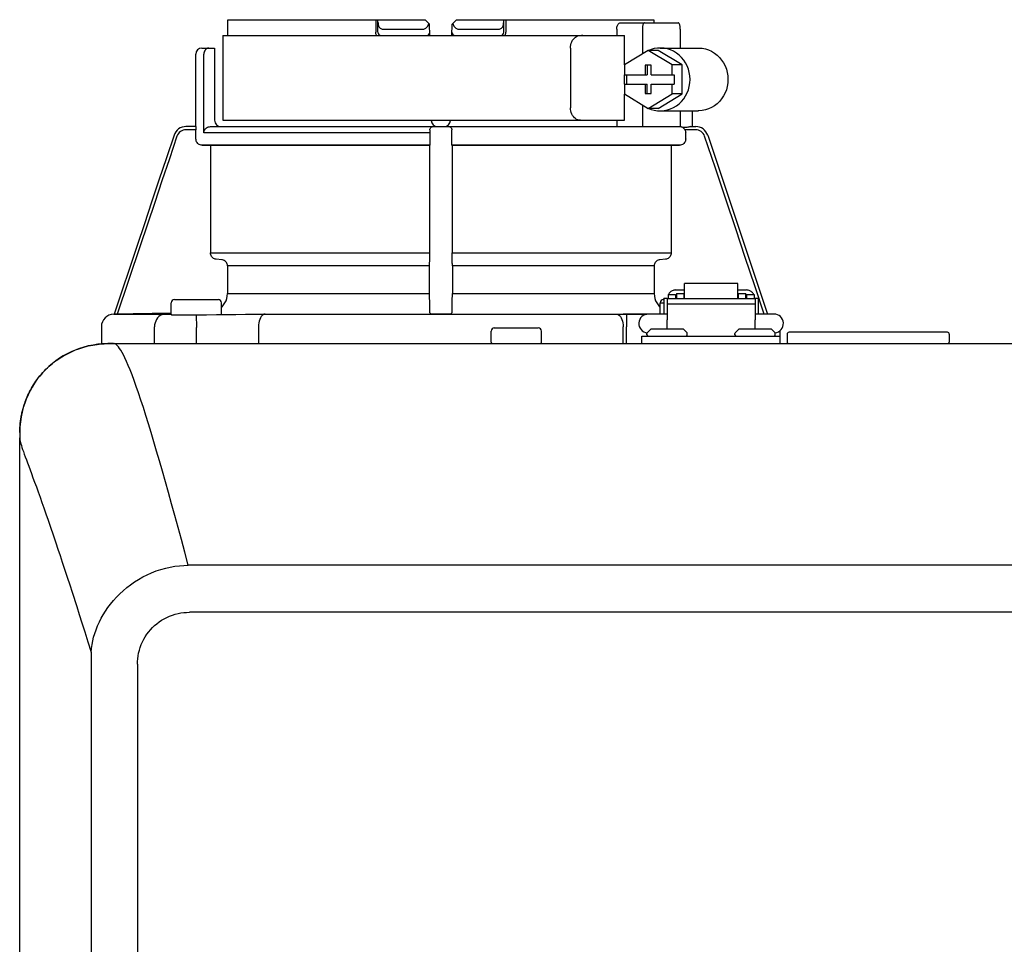
# Model space of a CAD drawing. Units: inches. Extents: x -167 to 134, y -56 to 153.
# Drawn here: x 3 to 10, y 45 to 51 of the extents above; entities that cross this region are included whole.
import ezdxf

# ---------------------------------------------------------------- set-up
doc = ezdxf.new("R2010")
doc.units = ezdxf.units.IN
doc.header["$MEASUREMENT"] = 0

# ---------------------------------------------------------------- blocks, each defined once
blk = doc.blocks.new('NHB-H (55-80-110-150)')
at = {"color": 9, "linetype": 'Continuous'}
for p, q in [((-14.0919, 27.3537), (-12.857, 27.3537)), ((-13.1656, 27.3537), (-13.1656, 27.275)), ((-13.1519, 27.275), (-13.1519, 27.3537)), ((-12.857, 27.3537), (-12.8289, 27.3255)), ((-12.6886, 27.3255), (-12.6605, 27.3537)), ((-12.6605, 27.3537), (-11.4256, 27.3537)), ((-12.3656, 27.275), (-12.3656, 27.3537)), ((-12.3519, 27.3537), (-12.3519, 27.275)), ((-14.0937, 27.3255), (-14.0938, 27.2554)), ((-13.1222, 27.2947), (-12.8706, 27.2947)), ((-12.8277, 27.2554), (-12.8289, 27.3255)), ((-12.6898, 27.2554), (-12.6886, 27.3255)), ((-12.6469, 27.2947), (-12.3953, 27.2947)), ((-11.6584, 27.2947), (-11.6584, 27.2554)), ((-11.6357, 27.334), (-11.2732, 27.334)), ((-11.4981, 27.2947), (-11.4981, 27.1393)), ((-11.4242, 27.334), (-11.4246, 27.3396)), ((-11.2607, 27.2947), (-11.2607, 27.1767)), ((-14.1231, 27.2554), (-14.1231, 26.7246)), ((-14.1231, 27.2554), (-11.6089, 27.2554)), ((-11.6089, 27.0718), (-11.6089, 27.2554)), ((-14.2528, 27.1767), (-14.1742, 27.1767)), ((-14.1742, 27.1767), (-14.1742, 26.7246)), ((-11.9478, 27.1767), (-11.9478, 26.8032)), ((-11.3863, 27.1767), (-11.1489, 27.1767)), ((-14.2922, 26.6852), (-14.2922, 27.1374)), ((-14.2409, 26.6459), (-14.2409, 27.1374)), ((-11.4613, 27.1617), (-11.6104, 27.0709)), ((-11.3122, 27.0709), (-11.4613, 27.1617)), ((-11.3988, 27.1617), (-11.4613, 27.1617)), ((-11.2497, 27.0709), (-11.3988, 27.1617)), ((-11.6104, 27.0709), (-11.6104, 27.0096)), ((-11.4799, 27.0686), (-11.4799, 27.0096)), ((-11.4426, 27.0686), (-11.4799, 27.0686)), ((-11.4674, 27.0686), (-11.4674, 27.0096)), ((-11.4426, 27.0096), (-11.4426, 27.0686)), ((-11.3122, 27.0096), (-11.3122, 27.0709)), ((-11.2497, 27.0709), (-11.3122, 27.0709)), ((-11.2497, 26.8893), (-11.2497, 27.0709)), ((-11.6104, 27.0096), (-11.4674, 27.0096)), ((-11.6089, 26.9506), (-11.6089, 27.0096)), ((-11.5979, 27.0096), (-11.5979, 26.9506)), ((-11.4426, 27.0096), (-11.2997, 27.0096)), ((-11.2997, 27.0096), (-11.2997, 26.9506)), ((-11.6104, 26.9506), (-11.6104, 26.8893)), ((-11.6104, 26.9506), (-11.4674, 26.9506)), ((-11.4799, 26.9506), (-11.4799, 26.8917)), ((-11.4674, 26.8917), (-11.4674, 26.9506)), ((-11.4426, 26.8917), (-11.4426, 26.9506)), ((-11.4426, 26.9506), (-11.2997, 26.9506)), ((-11.3122, 26.8893), (-11.3122, 26.9506)), ((-11.6104, 26.8893), (-11.4613, 26.7985)), ((-11.6089, 26.7246), (-11.6089, 26.8884)), ((-11.4799, 26.8917), (-11.4426, 26.8917)), ((-11.4613, 26.7985), (-11.3122, 26.8893)), ((-11.3988, 26.7985), (-11.2497, 26.8893)), ((-11.2497, 26.8893), (-11.3122, 26.8893)), ((-11.4981, 26.821), (-11.4981, 26.6852)), ((-11.3988, 26.7985), (-11.4613, 26.7985)), ((-11.3863, 26.7835), (-11.1489, 26.7835)), ((-11.2607, 26.7835), (-11.2607, 26.6847)), ((-11.1862, 26.7835), (-11.1862, 26.6852)), ((-14.2914, 26.6852), (-14.3528, 26.6852)), ((-14.2002, 26.6852), (-11.2607, 26.6852)), ((-14.1231, 26.7246), (-11.6089, 26.7246)), ((-12.8123, 26.6848), (-12.8084, 26.6852)), ((-11.6584, 26.7246), (-11.6584, 26.6852)), ((-11.2255, 26.6794), (-11.2459, 26.6798)), ((-11.195, 26.6852), (-11.164, 26.6852)), ((-14.2906, 26.6656), (-14.3532, 26.6656)), ((-14.2906, 26.608), (-14.2906, 26.6656)), ((-12.8274, 26.6459), (-14.2409, 26.6459)), ((-12.8274, 26.6561), (-12.8274, 26.6459)), ((-11.1643, 26.6656), (-11.2322, 26.6656)), ((-11.2269, 26.608), (-11.2269, 26.6459)), ((-11.0894, 26.6316), (-10.7142, 25.513)), ((-12.828, 26.5687), (-14.2519, 26.5687)), ((-14.2519, 26.5687), (-14.2, 26.5678)), ((-14.2, 26.5678), (-14.2, 25.8956)), ((-12.8289, 26.5678), (-14.2, 26.5678)), ((-12.8289, 26.5678), (-12.828, 26.5687)), ((-12.6895, 26.5687), (-12.6886, 26.5678)), ((-11.2656, 26.5687), (-12.6895, 26.5687)), ((-12.6886, 26.5678), (-12.6886, 25.8956)), ((-11.3175, 26.5678), (-12.6886, 26.5678)), ((-11.3175, 26.5678), (-11.2656, 26.5687)), ((-11.3175, 26.5678), (-11.3175, 25.8956)), ((-14.2, 25.8956), (-12.8289, 25.8956)), ((-12.6886, 25.8956), (-11.3175, 25.8956)), ((-14.1296, 25.8534), (-14.1641, 25.8564)), ((-14.0936, 25.8143), (-14.0936, 25.6413)), ((-12.8308, 25.8143), (-14.0936, 25.8143)), ((-12.8296, 25.8564), (-12.8302, 25.8534)), ((-12.6873, 25.8534), (-12.6879, 25.8564)), ((-12.6867, 25.8143), (-12.6867, 25.6413)), ((-11.4239, 25.8143), (-12.6867, 25.8143)), ((-11.4239, 25.8143), (-11.4239, 25.6413)), ((-11.3534, 25.8564), (-11.3879, 25.8534)), ((-11.2352, 25.6111), (-11.2352, 25.7045)), ((-10.901, 25.7045), (-11.2352, 25.7045)), ((-10.901, 25.6111), (-10.901, 25.7045)), ((-14.0936, 25.6413), (-12.8308, 25.6413)), ((-12.6867, 25.6413), (-11.4239, 25.6413)), ((-11.3374, 25.6355), (-11.3374, 25.6111)), ((-11.3374, 25.6355), (-11.2902, 25.6355)), ((-11.2902, 25.6639), (-11.2352, 25.6639)), ((-11.2902, 25.6355), (-11.2902, 25.6111)), ((-11.2843, 25.6414), (-11.2843, 25.6111)), ((-11.2843, 25.6414), (-11.2371, 25.6414)), ((-11.2371, 25.6111), (-11.2371, 25.6414)), ((-10.901, 25.6639), (-10.8459, 25.6639)), ((-10.899, 25.6414), (-10.899, 25.6111)), ((-10.899, 25.6414), (-10.8518, 25.6414)), ((-10.8518, 25.6111), (-10.8518, 25.6414)), ((-10.8459, 25.6355), (-10.8459, 25.6111)), ((-10.8459, 25.6355), (-10.7987, 25.6355)), ((-10.7987, 25.6355), (-10.7987, 25.6111)), ((-14.4451, 25.5136), (-14.4451, 25.5843)), ((-14.4255, 25.604), (-14.1503, 25.604)), ((-14.1306, 25.5105), (-14.1306, 25.5843)), ((-11.3869, 25.5136), (-11.3869, 25.5843)), ((-11.3869, 25.5843), (-11.363, 25.5843)), ((-11.3672, 25.604), (-11.363, 25.604)), ((-11.363, 25.6119), (-11.363, 25.5136)), ((-11.363, 25.6119), (-11.3433, 25.6119)), ((-11.3433, 25.6119), (-11.3433, 25.477)), ((-11.3433, 25.6111), (-10.7928, 25.6111)), ((-11.3433, 25.5778), (-10.7928, 25.5778)), ((-11.2843, 25.6198), (-11.2902, 25.6198)), ((-11.2352, 25.6198), (-11.2371, 25.6198)), ((-10.901, 25.6198), (-10.899, 25.6198)), ((-10.8518, 25.6198), (-10.8459, 25.6198)), ((-10.7928, 25.6119), (-10.7928, 25.477)), ((-10.7928, 25.6119), (-10.7732, 25.6119)), ((-10.7732, 25.6119), (-10.7732, 25.5136)), ((-14.8033, 25.513), (-14.8045, 25.513)), ((-14.4452, 25.5192), (-14.8029, 25.513)), ((-14.8024, 25.513), (-14.8029, 25.513)), ((-14.8024, 25.513), (-14.4451, 25.513)), ((-14.4451, 25.5128), (-14.4681, 25.5128)), ((-14.4428, 25.5079), (-14.4387, 25.5079)), ((-14.4387, 25.5079), (-14.4272, 25.5079)), ((-14.4272, 25.5079), (-14.414, 25.5078)), ((-14.3086, 25.5085), (-14.2252, 25.5094)), ((-14.2888, 25.5087), (-14.2879, 25.4301)), ((-13.9212, 25.5126), (-13.8984, 25.5128)), ((-13.8673, 25.513), (-11.6598, 25.513)), ((-12.8188, 25.5134), (-12.8288, 25.5233)), ((-12.6991, 25.513), (-12.8184, 25.513)), ((-12.6991, 25.513), (-11.4691, 25.513)), ((-12.6887, 25.5233), (-12.6987, 25.5134)), ((-11.47, 25.5128), (-11.6191, 25.5128)), ((-11.6191, 25.5128), (-11.5963, 25.5126)), ((-11.5963, 25.5126), (-11.5971, 25.434)), ((-11.3433, 25.5136), (-11.4612, 25.5136)), ((-10.6749, 25.5136), (-10.7928, 25.5136)), ((-10.7471, 25.5136), (-10.7732, 25.514)), ((-14.5488, 25.4465), (-14.5496, 25.4343)), ((-14.5464, 25.4584), (-14.5488, 25.4465)), ((-11.3433, 25.4192), (-11.3433, 25.477)), ((-10.7928, 25.4192), (-10.7928, 25.477)), ((-14.8819, 25.4343), (-14.8819, 25.3288)), ((-14.5496, 25.3288), (-14.5496, 25.4343)), ((-14.2879, 25.3288), (-14.2879, 25.4301)), ((-13.8993, 25.4343), (-13.8993, 25.3288)), ((-12.4442, 25.3366), (-12.4442, 25.4074)), ((-12.4245, 25.4271), (-12.1493, 25.4271)), ((-12.1297, 25.3366), (-12.1297, 25.4074)), ((-11.6182, 25.3288), (-11.6182, 25.4343)), ((-11.5971, 25.3288), (-11.5971, 25.434)), ((-11.5006, 25.3288), (-11.5006, 25.376)), ((-11.5006, 25.376), (-10.6356, 25.376)), ((-11.4691, 25.3838), (-11.4691, 25.3924)), ((-11.4668, 25.3979), (-11.4478, 25.4169)), ((-11.2443, 25.4192), (-11.4423, 25.4192)), ((-11.2198, 25.3979), (-11.2388, 25.4169)), ((-11.2175, 25.3838), (-11.2175, 25.3924)), ((-10.9187, 25.3838), (-10.9187, 25.3924)), ((-10.9164, 25.3979), (-10.8974, 25.4169)), ((-10.6939, 25.4192), (-10.8918, 25.4192)), ((-10.6693, 25.3979), (-10.6883, 25.4169)), ((-10.667, 25.3838), (-10.667, 25.3924)), ((-10.6356, 25.3288), (-10.6356, 25.4107)), ((-10.5923, 25.3877), (-10.5923, 25.3366)), ((-9.5897, 25.3995), (-10.5805, 25.3995)), ((-9.5779, 25.3877), (-9.5779, 25.3366))]:
    blk.add_line(p, q, dxfattribs=at)
at = {"linetype": 'Continuous'}
for p, q in [((-14.8819, 25.3288), (1.3172, 25.3288)), ((-14.8032, 25.3288), (-14.8033, 25.3288)), ((-15.3931, 2.131), (-15.3931, 24.739)), ((0.8453, 23.9426), (-14.3392, 23.9426)), ((0.8453, 23.6489), (-14.3315, 23.6489)), ((-14.9458, 23.3235), (-14.9458, 3.5465)), ((-14.6568, 23.3235), (-14.6568, 3.5465))]:
    blk.add_line(p, q, dxfattribs=at)
at = {"color": 9, "linetype": 'Continuous'}
for points in [[(-14.0919, 27.3537), (-14.0923, 27.349), (-14.0926, 27.3443), (-14.0929, 27.3396), (-14.0932, 27.3349), (-14.0935, 27.3302), (-14.0937, 27.3255)], [(-11.4246, 27.3396), (-11.4249, 27.3443), (-11.4252, 27.349), (-11.4256, 27.3537)], [(-13.1519, 27.3386), (-13.1517, 27.3323), (-13.151, 27.3265), (-13.1498, 27.321), (-13.1482, 27.3159), (-13.1462, 27.3113), (-13.1438, 27.3071), (-13.141, 27.3035), (-13.1378, 27.3004), (-13.1343, 27.298), (-13.1305, 27.2962), (-13.1264, 27.2951), (-13.1222, 27.2947)], [(-12.8706, 27.2947), (-12.8659, 27.2951), (-12.8612, 27.2963), (-12.8566, 27.2984), (-12.8522, 27.3012), (-12.8482, 27.3047), (-12.8444, 27.3089), (-12.841, 27.3135), (-12.8381, 27.3186), (-12.8355, 27.3241), (-12.8334, 27.33)], [(-12.6841, 27.33), (-12.682, 27.3241), (-12.6794, 27.3186), (-12.6765, 27.3135), (-12.6731, 27.3089), (-12.6694, 27.3048), (-12.6653, 27.3013), (-12.6609, 27.2984), (-12.6563, 27.2964), (-12.6517, 27.2951), (-12.6469, 27.2947)], [(-12.3953, 27.2947), (-12.3911, 27.2951), (-12.387, 27.2962), (-12.3832, 27.298), (-12.3797, 27.3004), (-12.3765, 27.3035), (-12.3737, 27.3071), (-12.3713, 27.3113), (-12.3693, 27.3159), (-12.3677, 27.321), (-12.3665, 27.3265), (-12.3658, 27.3323), (-12.3656, 27.3386)], [(-11.6584, 27.2947), (-11.6582, 27.3008), (-11.6573, 27.3066), (-11.6559, 27.3123), (-11.6541, 27.3176), (-11.6517, 27.3223), (-11.649, 27.3263), (-11.646, 27.3296), (-11.6427, 27.332), (-11.6393, 27.3335), (-11.6357, 27.334)], [(-11.4856, 27.334), (-11.4876, 27.3335), (-11.4895, 27.3321), (-11.4913, 27.3297), (-11.493, 27.3265), (-11.4945, 27.3225), (-11.4957, 27.3178), (-11.4968, 27.3125), (-11.4975, 27.3068), (-11.498, 27.3009), (-11.4981, 27.2947)], [(-11.2607, 27.2947), (-11.2609, 27.3009), (-11.2613, 27.3068), (-11.2621, 27.3125), (-11.2631, 27.3178), (-11.2644, 27.3225), (-11.2658, 27.3265), (-11.2675, 27.3297), (-11.2693, 27.3321), (-11.2712, 27.3335), (-11.2732, 27.334)], [(-13.1603, 27.2554), (-13.1614, 27.2571), (-13.1633, 27.2616), (-13.1646, 27.2662), (-13.1654, 27.2707), (-13.1656, 27.275)], [(-13.1521, 27.275), (-13.152, 27.275), (-13.1519, 27.275)], [(-12.3571, 27.2554), (-12.3563, 27.2567), (-12.3554, 27.2586), (-12.3546, 27.2605), (-12.3539, 27.2624), (-12.3533, 27.2644), (-12.3528, 27.2664), (-12.3524, 27.2684), (-12.3521, 27.2705), (-12.352, 27.2727), (-12.3519, 27.275)], [(-11.9478, 27.1767), (-11.9473, 27.1869), (-11.9457, 27.1969), (-11.943, 27.2068), (-11.9393, 27.2161), (-11.9348, 27.2247), (-11.9294, 27.2323), (-11.9233, 27.2391), (-11.9166, 27.2448), (-11.9093, 27.2494), (-11.9016, 27.2527), (-11.8938, 27.2547), (-11.8859, 27.2554)], [(-11.8712, 27.2554), (-11.8791, 27.2547), (-11.8869, 27.2527)], [(-14.2103, 27.1767), (-14.2146, 27.1764), (-14.2187, 27.1752), (-14.2229, 27.1733), (-14.2269, 27.1705), (-14.2306, 27.167), (-14.2339, 27.1626), (-14.2367, 27.1573), (-14.2389, 27.1513), (-14.2403, 27.1446), (-14.2409, 27.1374)], [(-11.3863, 27.1767), (-11.403, 27.1759), (-11.4234, 27.1728), (-11.4434, 27.1673), (-11.4571, 27.1617)], [(-11.3863, 26.7835), (-11.3824, 26.7836), (-11.3619, 26.7853), (-11.3416, 26.7893), (-11.3219, 26.7957), (-11.3029, 26.8043), (-11.285, 26.8151), (-11.2684, 26.8279), (-11.2531, 26.8426), (-11.2395, 26.8589), (-11.2277, 26.8768), (-11.2179, 26.8959), (-11.2101, 26.916), (-11.2044, 26.937), (-11.201, 26.9584), (-11.1999, 26.9801), (-11.201, 27.0019), (-11.2044, 27.0233), (-11.2101, 27.0442), (-11.2179, 27.0644), (-11.2277, 27.0835), (-11.2395, 27.1013), (-11.2531, 27.1177), (-11.2684, 27.1324), (-11.285, 27.1452), (-11.3029, 27.156), (-11.3219, 27.1646), (-11.3416, 27.171), (-11.3619, 27.175), (-11.3824, 27.1767), (-11.3863, 27.1767)], [(-11.1489, 27.1767), (-11.145, 27.1767), (-11.1244, 27.175), (-11.1041, 27.171), (-11.0844, 27.1646), (-11.0655, 27.156), (-11.0476, 27.1452), (-11.0309, 27.1324), (-11.0157, 27.1177), (-11.0021, 27.1013), (-10.9903, 27.0835), (-10.9804, 27.0644), (-10.9727, 27.0442), (-10.967, 27.0233), (-10.9636, 27.0019), (-10.9625, 26.9801), (-10.9636, 26.9584), (-10.967, 26.937), (-10.9727, 26.916), (-10.9804, 26.8959), (-10.9903, 26.8768), (-11.0021, 26.8589), (-11.0157, 26.8426), (-11.0309, 26.8279), (-11.0476, 26.8151), (-11.0655, 26.8043), (-11.0844, 26.7957), (-11.1041, 26.7893), (-11.1244, 26.7853), (-11.145, 26.7836), (-11.1489, 26.7835)], [(-11.8859, 26.7246), (-11.8938, 26.7252), (-11.9016, 26.7272), (-11.9093, 26.7305), (-11.9166, 26.7352), (-11.9233, 26.7409), (-11.9294, 26.7476), (-11.9348, 26.7553), (-11.9393, 26.7638), (-11.943, 26.7731), (-11.9457, 26.783), (-11.9473, 26.7931), (-11.9478, 26.8032)], [(-11.4571, 26.7985), (-11.4434, 26.793), (-11.4234, 26.7875), (-11.403, 26.7844), (-11.3863, 26.7835)], [(-14.3528, 26.6852), (-14.365, 26.6843), (-14.377, 26.6815), (-14.3883, 26.6768), (-14.3988, 26.6704), (-14.4081, 26.6625), (-14.4162, 26.6533), (-14.4226, 26.6429), (-14.4274, 26.6316)], [(-14.2914, 26.6852), (-14.2912, 26.6849), (-14.2911, 26.6838), (-14.291, 26.6819), (-14.2909, 26.6795), (-14.2908, 26.6765), (-14.2907, 26.6731), (-14.2906, 26.6694), (-14.2906, 26.6656)], [(-14.2409, 26.6459), (-14.2404, 26.6521), (-14.2389, 26.658), (-14.2365, 26.6636), (-14.2332, 26.6689), (-14.2291, 26.6736), (-14.2243, 26.6776), (-14.2189, 26.6809), (-14.2129, 26.6833), (-14.2067, 26.6847), (-14.2002, 26.6852)], [(-12.8275, 26.6656), (-12.8271, 26.6695), (-12.826, 26.6731), (-12.8243, 26.6765), (-12.822, 26.6794)], [(-12.822, 26.6794), (-12.8192, 26.6818), (-12.8159, 26.6837), (-12.8123, 26.6848)], [(-12.7091, 26.6852), (-12.706, 26.685), (-12.703, 26.6842)], [(-12.703, 26.6842), (-12.7002, 26.683), (-12.6977, 26.6814), (-12.6955, 26.6794), (-12.6936, 26.6771), (-12.6921, 26.6745), (-12.6909, 26.6717), (-12.6903, 26.6687), (-12.69, 26.6656)], [(-11.8869, 26.7272), (-11.8791, 26.7252), (-11.8712, 26.7246)], [(-11.2459, 26.6798), (-11.249, 26.6814), (-11.2523, 26.6828), (-11.2556, 26.6839), (-11.259, 26.6846), (-11.2607, 26.6849)], [(-11.2322, 26.6656), (-11.2338, 26.6683), (-11.2358, 26.6709), (-11.238, 26.6733), (-11.2404, 26.6757), (-11.243, 26.6778), (-11.2459, 26.6798)], [(-11.195, 26.6852), (-11.1987, 26.6847), (-11.2031, 26.6838), (-11.2082, 26.6823), (-11.2138, 26.6809), (-11.2196, 26.6799), (-11.2255, 26.6794)], [(-14.4274, 26.6316), (-14.475, 26.4898), (-14.5219, 26.3503), (-14.5677, 26.2139), (-14.6132, 26.0782), (-14.659, 25.9417), (-14.8029, 25.513)], [(-14.4091, 26.6254), (-14.4565, 26.4843), (-14.5031, 26.3456), (-14.5486, 26.2099), (-14.5939, 26.0749), (-14.6394, 25.9392), (-14.7824, 25.5134)], [(-14.3532, 26.6656), (-14.3624, 26.6649), (-14.3712, 26.6628), (-14.3797, 26.6593), (-14.3876, 26.6545), (-14.3946, 26.6486), (-14.4007, 26.6416), (-14.4055, 26.6339), (-14.4091, 26.6254)], [(-14.2519, 26.5687), (-14.2581, 26.5693), (-14.2639, 26.5708), (-14.2696, 26.5732), (-14.2747, 26.5764), (-14.2793, 26.5805), (-14.2833, 26.5851), (-14.2864, 26.5903), (-14.2887, 26.596), (-14.2901, 26.6018), (-14.2906, 26.608)], [(-12.8274, 26.6459), (-12.8274, 26.6018), (-12.8274, 26.596), (-12.8274, 26.5903), (-12.8275, 26.5851), (-12.8276, 26.5805), (-12.8276, 26.5764), (-12.8277, 26.5732), (-12.8278, 26.5708), (-12.8279, 26.5693), (-12.828, 26.5687)], [(-12.8275, 26.6656), (-12.8274, 26.661), (-12.8274, 26.6561)], [(-12.6901, 26.608), (-12.6901, 26.6511), (-12.6901, 26.6561), (-12.6901, 26.661), (-12.69, 26.6656)], [(-12.6895, 26.5687), (-12.6896, 26.5693), (-12.6897, 26.5708), (-12.6898, 26.5732), (-12.6899, 26.5764), (-12.6899, 26.5805), (-12.69, 26.5851), (-12.6901, 26.5903), (-12.6901, 26.596), (-12.6901, 26.6018), (-12.6901, 26.608)], [(-11.2269, 26.608), (-11.2274, 26.6018), (-11.2288, 26.596), (-11.2311, 26.5903), (-11.2342, 26.5851), (-11.2382, 26.5805), (-11.2428, 26.5764), (-11.2479, 26.5732), (-11.2536, 26.5708), (-11.2594, 26.5693), (-11.2656, 26.5687)], [(-11.2322, 26.6656), (-11.2299, 26.661), (-11.2282, 26.6561), (-11.2272, 26.6511), (-11.2269, 26.6459)], [(-11.1084, 26.6254), (-11.112, 26.6339), (-11.1168, 26.6416), (-11.1229, 26.6486), (-11.1299, 26.6545), (-11.1378, 26.6593), (-11.1463, 26.6628), (-11.1551, 26.6649), (-11.1643, 26.6656)], [(-10.7351, 25.5134), (-10.7942, 25.6893), (-10.854, 25.8676), (-10.9143, 26.0472), (-10.9762, 26.2317), (-11.041, 26.4248), (-11.1084, 26.6254)], [(-12.8289, 26.5678), (-12.829, 25.8897), (-12.829, 25.8841), (-12.829, 25.8787), (-12.8291, 25.8736), (-12.8291, 25.869), (-12.8292, 25.8651), (-12.8293, 25.8617), (-12.8294, 25.8592), (-12.8295, 25.8574), (-12.8296, 25.8564)], [(-14.1641, 25.8564), (-14.1699, 25.8574), (-14.1754, 25.8592), (-14.1806, 25.8617), (-14.1854, 25.8651), (-14.1897, 25.869), (-14.1933, 25.8736), (-14.1962, 25.8787), (-14.1983, 25.8841), (-14.1996, 25.8897), (-14.2, 25.8956)], [(-12.6879, 25.8564), (-12.688, 25.8574), (-12.6881, 25.8592), (-12.6882, 25.8617), (-12.6883, 25.8651), (-12.6884, 25.869), (-12.6884, 25.8736), (-12.6885, 25.8787), (-12.6885, 25.8841), (-12.6885, 25.8897), (-12.6886, 25.8956)], [(-11.3175, 25.8956), (-11.3179, 25.8897), (-11.3192, 25.8841), (-11.3213, 25.8787), (-11.3242, 25.8736), (-11.3278, 25.869), (-11.3321, 25.8651), (-11.3369, 25.8617), (-11.3421, 25.8592), (-11.3476, 25.8574), (-11.3534, 25.8564)], [(-14.0936, 25.8143), (-14.0941, 25.8201), (-14.0953, 25.8258), (-14.0975, 25.8312), (-14.1004, 25.8362), (-14.104, 25.8408), (-14.1082, 25.8448), (-14.113, 25.8481), (-14.1182, 25.8507), (-14.1238, 25.8525), (-14.1296, 25.8534)], [(-12.8302, 25.8534), (-12.8303, 25.8525), (-12.8304, 25.8507), (-12.8305, 25.8481), (-12.8305, 25.8448), (-12.8306, 25.8408), (-12.8307, 25.8362), (-12.8307, 25.8312), (-12.8308, 25.8258), (-12.8308, 25.8201), (-12.8308, 25.6413)], [(-12.6867, 25.8143), (-12.6867, 25.8201), (-12.6867, 25.8258), (-12.6868, 25.8312), (-12.6868, 25.8362), (-12.6869, 25.8408), (-12.687, 25.8448), (-12.687, 25.8481), (-12.6871, 25.8507), (-12.6872, 25.8525), (-12.6873, 25.8534)], [(-11.3879, 25.8534), (-11.3937, 25.8525), (-11.3993, 25.8507), (-11.4045, 25.8481), (-11.4093, 25.8448), (-11.4135, 25.8408), (-11.4171, 25.8362), (-11.42, 25.8312), (-11.4222, 25.8258), (-11.4234, 25.8201), (-11.4239, 25.8143)], [(-14.1306, 25.5559), (-14.1275, 25.5586), (-14.1175, 25.5702), (-14.1091, 25.5829), (-14.1024, 25.5968), (-14.0975, 25.6115), (-14.0946, 25.6262), (-14.0936, 25.6413)], [(-12.8308, 25.6413), (-12.8308, 25.6262), (-12.8307, 25.6115), (-12.8306, 25.5968), (-12.8305, 25.5829), (-12.8304, 25.5702), (-12.8302, 25.5586), (-12.83, 25.5485), (-12.8298, 25.5399), (-12.8295, 25.5329), (-12.8293, 25.5277), (-12.829, 25.5245), (-12.8288, 25.5233)], [(-12.6887, 25.5233), (-12.6885, 25.5245), (-12.6882, 25.5277), (-12.688, 25.5329), (-12.6877, 25.5399), (-12.6875, 25.5485), (-12.6873, 25.5586), (-12.6871, 25.5702), (-12.687, 25.5829), (-12.6869, 25.5968), (-12.6868, 25.6115), (-12.6867, 25.6262), (-12.6867, 25.6413)], [(-11.4239, 25.6413), (-11.4229, 25.6262), (-11.42, 25.6115), (-11.4151, 25.5968), (-11.4084, 25.5829), (-11.4, 25.5702), (-11.39, 25.5586), (-11.3869, 25.5559)], [(-11.2902, 25.6639), (-11.2955, 25.6636), (-11.3007, 25.6628), (-11.3058, 25.6615), (-11.3107, 25.6596), (-11.3153, 25.6572), (-11.3196, 25.6544), (-11.3236, 25.6512), (-11.3271, 25.6475), (-11.3302, 25.6435), (-11.3327, 25.6393), (-11.3344, 25.6355)], [(-10.8017, 25.6355), (-10.8034, 25.6393), (-10.806, 25.6435), (-10.809, 25.6475), (-10.8126, 25.6512), (-10.8165, 25.6544), (-10.8208, 25.6572), (-10.8254, 25.6596), (-10.8303, 25.6615), (-10.8354, 25.6628), (-10.8406, 25.6636), (-10.8459, 25.6639)], [(-14.8045, 25.513), (-14.4788, 25.513), (-14.4743, 25.5129), (-14.4707, 25.5129), (-14.468, 25.5128)], [(-14.4843, 25.513), (-14.4946, 25.5118), (-14.5046, 25.5088), (-14.514, 25.504), (-14.5228, 25.4975), (-14.5305, 25.4895), (-14.5372, 25.4802), (-14.5425, 25.4697), (-14.5464, 25.4584)], [(-14.414, 25.5078), (-14.3991, 25.5079), (-14.3829, 25.5079)], [(-14.3829, 25.5079), (-14.3655, 25.508), (-14.3472, 25.5081), (-14.3281, 25.5083), (-14.3086, 25.5085)], [(-14.2252, 25.5094), (-14.1626, 25.5101), (-14.101, 25.5108), (-14.0403, 25.5114), (-13.9803, 25.5121), (-13.9212, 25.5126)], [(-13.8577, 25.513), (-13.8642, 25.5118), (-13.8706, 25.5088), (-13.8766, 25.504), (-13.8822, 25.4975), (-13.8871, 25.4895), (-13.8914, 25.4802), (-13.8948, 25.4697), (-13.8972, 25.4584), (-13.8988, 25.4465), (-13.8993, 25.4343)], [(-13.8985, 25.5128), (-13.8877, 25.5129), (-13.8773, 25.5129), (-13.8673, 25.513)], [(-12.7995, 25.513), (-12.8032, 25.513), (-12.8066, 25.513), (-12.81, 25.5131), (-12.8129, 25.5131), (-12.8153, 25.5132), (-12.8172, 25.5132), (-12.8183, 25.5133), (-12.8188, 25.5134)], [(-12.6987, 25.5134), (-12.6992, 25.5133), (-12.7003, 25.5132), (-12.7022, 25.5132), (-12.7046, 25.5131), (-12.7075, 25.5131), (-12.7109, 25.513), (-12.7143, 25.513), (-12.718, 25.513)], [(-11.6598, 25.513), (-11.6533, 25.5118), (-11.6469, 25.5088), (-11.6409, 25.504), (-11.6353, 25.4975), (-11.6304, 25.4895), (-11.6261, 25.4802), (-11.6227, 25.4697), (-11.6203, 25.4584), (-11.6187, 25.4465), (-11.6182, 25.4343)], [(-11.6598, 25.513), (-11.6502, 25.513), (-11.6402, 25.5129), (-11.6298, 25.5129), (-11.619, 25.5128)]]:
    blk.add_lwpolyline(points, dxfattribs=at)
at = {"linetype": 'Continuous'}
for points in [[(-14.8593, 25.3277), (-14.8715, 25.327), (-14.9036, 25.3242), (-14.9344, 25.3199), (-14.9639, 25.3139), (-14.9921, 25.3064), (-15.0194, 25.2976), (-15.0458, 25.2877), (-15.0714, 25.2766), (-15.0963, 25.2644), (-15.1204, 25.2512), (-15.1439, 25.2367), (-15.1667, 25.2211), (-15.1888, 25.2043), (-15.2101, 25.1862), (-15.2305, 25.167), (-15.2498, 25.1466), (-15.268, 25.1253), (-15.2849, 25.1032), (-15.3006, 25.0803), (-15.315, 25.0569), (-15.3283, 25.0328), (-15.3405, 25.008), (-15.3517, 24.9823), (-15.3617, 24.9558), (-15.3705, 24.9284), (-15.3781, 24.8998), (-15.3842, 24.87), (-15.3886, 24.8392), (-15.3913, 24.8071), (-15.3927, 24.7737), (-15.3931, 24.739)], [(-15.3927, 24.7732), (-15.3927, 24.7754), (-15.3924, 24.7835), (-15.3921, 24.7913), (-15.3918, 24.7988), (-15.3914, 24.806), (-15.3909, 24.8131), (-15.3904, 24.8201), (-15.3898, 24.827), (-15.3892, 24.8338), (-15.3884, 24.8406), (-15.3876, 24.8475), (-15.3867, 24.8543), (-15.3856, 24.8612), (-15.3845, 24.8681), (-15.3833, 24.8749), (-15.382, 24.8816), (-15.3806, 24.8884), (-15.3792, 24.8951), (-15.3776, 24.9019), (-15.3759, 24.9087), (-15.374, 24.9158), (-15.372, 24.9231), (-15.3698, 24.9308), (-15.3673, 24.9389), (-15.3646, 24.9474), (-15.3615, 24.9563), (-15.3582, 24.9656), (-15.3545, 24.9753), (-15.3505, 24.9852), (-15.3461, 24.9955), (-15.3415, 25.006), (-15.3364, 25.0167), (-15.3311, 25.0275), (-15.3253, 25.0385), (-15.3193, 25.0496), (-15.3128, 25.0607), (-15.306, 25.0718), (-15.2989, 25.083), (-15.2913, 25.0941), (-15.2834, 25.1052), (-15.2752, 25.1161), (-15.2666, 25.127), (-15.2577, 25.1376), (-15.2485, 25.1481), (-15.2389, 25.1583), (-15.2291, 25.1683), (-15.2191, 25.178), (-15.2088, 25.1874), (-15.1983, 25.1965), (-15.1875, 25.2053), (-15.1765, 25.2139), (-15.1653, 25.2221), (-15.1539, 25.2301), (-15.1423, 25.2378), (-15.1305, 25.2452), (-15.1185, 25.2523), (-15.1063, 25.2591), (-15.094, 25.2656), (-15.0815, 25.2719), (-15.0689, 25.2778), (-15.0562, 25.2834), (-15.0433, 25.2887), (-15.0304, 25.2937), (-15.0173, 25.2984), (-15.0042, 25.3027), (-14.9909, 25.3068), (-14.9774, 25.3105), (-14.9638, 25.3139), (-14.9501, 25.3169), (-14.9364, 25.3195), (-14.9228, 25.3218), (-14.9094, 25.3236), (-14.8959, 25.3251), (-14.8821, 25.3263), (-14.8678, 25.3272), (-14.8646, 25.3274)], [(-14.828, 25.3286), (-14.8345, 25.3285), (-14.8411, 25.3284), (-14.847, 25.3282)], [(-14.8092, 25.3288), (-14.8154, 25.3287), (-14.8216, 25.3287), (-14.828, 25.3286)], [(-14.3392, 23.9426), (-14.3608, 24.0239), (-14.3819, 24.1031), (-14.4027, 24.1799), (-14.423, 24.2545), (-14.4429, 24.3269), (-14.4624, 24.3971), (-14.4814, 24.4652), (-14.5001, 24.531), (-14.5184, 24.5947), (-14.5363, 24.6561), (-14.5537, 24.7152), (-14.5707, 24.7719), (-14.5873, 24.8263), (-14.6035, 24.8785), (-14.6193, 24.9284), (-14.6347, 24.9756), (-14.6495, 25.0199), (-14.6637, 25.0611), (-14.6772, 25.099), (-14.69, 25.1336), (-14.7022, 25.1648), (-14.7136, 25.1928), (-14.7243, 25.2176), (-14.7344, 25.2393), (-14.7437, 25.258), (-14.7525, 25.274), (-14.7606, 25.2876), (-14.7682, 25.2988), (-14.7752, 25.308), (-14.7817, 25.3152), (-14.7875, 25.3206), (-14.7926, 25.3244), (-14.7969, 25.3269), (-14.8003, 25.3282), (-14.8024, 25.3287), (-14.8032, 25.3288)], [(-15.3931, 24.739), (-15.393, 24.7381), (-15.3929, 24.7356), (-15.3924, 24.7317), (-15.3915, 24.7262), (-15.39, 24.7193), (-15.388, 24.711), (-15.3854, 24.7015), (-15.3822, 24.6909), (-15.3787, 24.6798), (-15.3746, 24.6675), (-15.3697, 24.6535), (-15.3642, 24.638), (-15.358, 24.6208), (-15.3512, 24.6024), (-15.3441, 24.5832), (-15.3365, 24.5626)], [(-15.3365, 24.5626), (-15.3193, 24.516), (-15.3099, 24.4905), (-15.2998, 24.463), (-15.2889, 24.4328), (-15.2774, 24.401), (-15.2657, 24.3683), (-15.2538, 24.3347), (-15.2418, 24.3009), (-15.2293, 24.265), (-15.2155, 24.2251), (-15.2006, 24.1817), (-15.184, 24.1325), (-15.1674, 24.0837), (-15.1536, 24.0429), (-15.1406, 24.0037), (-15.1268, 23.9622), (-15.1124, 23.9183), (-15.0963, 23.8692), (-15.0801, 23.8197), (-15.0657, 23.7753), (-15.0365, 23.6849)], [(-14.9454, 23.3998), (-14.9435, 23.4231), (-14.9404, 23.4465), (-14.9361, 23.4697), (-14.9306, 23.493), (-14.9238, 23.5164), (-14.9157, 23.5401), (-14.9058, 23.5646), (-14.8947, 23.5888), (-14.8829, 23.6115), (-14.8702, 23.6337), (-14.8562, 23.6558), (-14.8411, 23.6778), (-14.8245, 23.6999), (-14.8065, 23.7217), (-14.7873, 23.743), (-14.767, 23.7638), (-14.7456, 23.7837), (-14.7231, 23.8028), (-14.6995, 23.8211), (-14.6748, 23.8383), (-14.6492, 23.8545), (-14.6227, 23.8696), (-14.5957, 23.8833), (-14.5678, 23.8957), (-14.5387, 23.907), (-14.5092, 23.9168), (-14.4799, 23.9249), (-14.4508, 23.9314), (-14.422, 23.9364), (-14.3938, 23.9399), (-14.3662, 23.9419), (-14.3392, 23.9426)], [(-15.0365, 23.6849), (-15.0207, 23.6359), (-15.0038, 23.583), (-14.9857, 23.5263), (-14.9662, 23.4651), (-14.9454, 23.3998)], [(-14.6568, 23.3235), (-14.6564, 23.341), (-14.655, 23.3586), (-14.6526, 23.3764), (-14.6491, 23.3942), (-14.6446, 23.4119), (-14.6391, 23.4295), (-14.6325, 23.4469), (-14.625, 23.4639), (-14.6165, 23.4803), (-14.6073, 23.4961), (-14.5971, 23.5114), (-14.5862, 23.526), (-14.5745, 23.5399), (-14.5621, 23.5531), (-14.5489, 23.5656), (-14.535, 23.5774), (-14.5203, 23.5885), (-14.505, 23.5987), (-14.489, 23.6082), (-14.4724, 23.6167), (-14.4552, 23.6244), (-14.4376, 23.6311), (-14.4199, 23.6367), (-14.402, 23.6412), (-14.3841, 23.6447), (-14.3663, 23.6471), (-14.3488, 23.6485), (-14.3315, 23.6489)], [(-14.9454, 23.3998), (-14.9455, 23.3871), (-14.9457, 23.3744), (-14.9457, 23.3617), (-14.9458, 23.349), (-14.9458, 23.3363), (-14.9458, 23.3235)]]:
    blk.add_lwpolyline(points, dxfattribs=at)
at = {"color": 9, "linetype": 'Continuous'}
for centre, radius, start, end in [((-13.1323, 27.275), 0.0197, 180, 270), ((-12.8477, 27.275), 0.0197, 270.00004, 1), ((-12.6698, 27.275), 0.0197, 179, 270), ((-12.3852, 27.275), 0.0197, 270, 0), ((-14.2528, 27.1374), 0.0393, 90, 180), ((-14.1349, 26.7246), 0.0393, 180, 270), ((-12.7791, 26.7246), 0.0393, 181, 270), ((-12.7384, 26.7246), 0.0393, 270, 359), ((-11.164, 26.6066), 0.0786, 18.54178, 90), ((-14.4255, 25.5843), 0.0197, 90, 180), ((-14.1503, 25.5843), 0.0197, 0, 90), ((-11.3672, 25.5843), 0.0197, 90, 180), ((-14.8033, 25.4343), 0.0786, 90.91224, 180), ((-14.4373, 25.5136), 0.00786, 180, 225.61081), ((-11.4612, 25.4546), 0.059, 90, 263.2589), ((-10.6749, 25.4546), 0.059, 276.7411, 90), ((-12.4245, 25.4074), 0.0197, 90, 180), ((-12.1493, 25.4074), 0.0197, 0, 90), ((-11.4612, 25.3924), 0.00786, 135, 180), ((-11.4612, 25.3838), 0.00786, 180, 270), ((-11.4423, 25.4113), 0.00786, 90, 135), ((-11.2443, 25.4113), 0.00786, 45, 90), ((-11.2253, 25.3838), 0.00786, 270, 0), ((-11.2253, 25.3924), 0.00786, 0, 45), ((-10.9108, 25.3924), 0.00786, 135, 180), ((-10.9108, 25.3838), 0.00786, 180, 270), ((-10.8918, 25.4113), 0.00786, 90, 135), ((-10.6939, 25.4113), 0.00786, 45, 90), ((-10.6749, 25.3838), 0.00786, 270, 0), ((-10.6749, 25.3924), 0.00786, 0, 45), ((-10.5805, 25.3877), 0.0118, 90, 180), ((-9.5897, 25.3877), 0.0118, 0, 90), ((-12.4363, 25.3366), 0.00786, 180, 270), ((-12.1375, 25.3366), 0.00786, 270, 0), ((-10.5845, 25.3366), 0.00786, 180, 270), ((-9.5858, 25.3366), 0.00786, 270, 0)]:
    blk.add_arc(centre, radius, start, end, dxfattribs=at)

msp = doc.modelspace()

# ---------------------------------------------------------------- block references
msp.add_blockref('NHB-H (55-80-110-150)', (18.8898, 23.3023))

doc.saveas('drawing.dxf')
